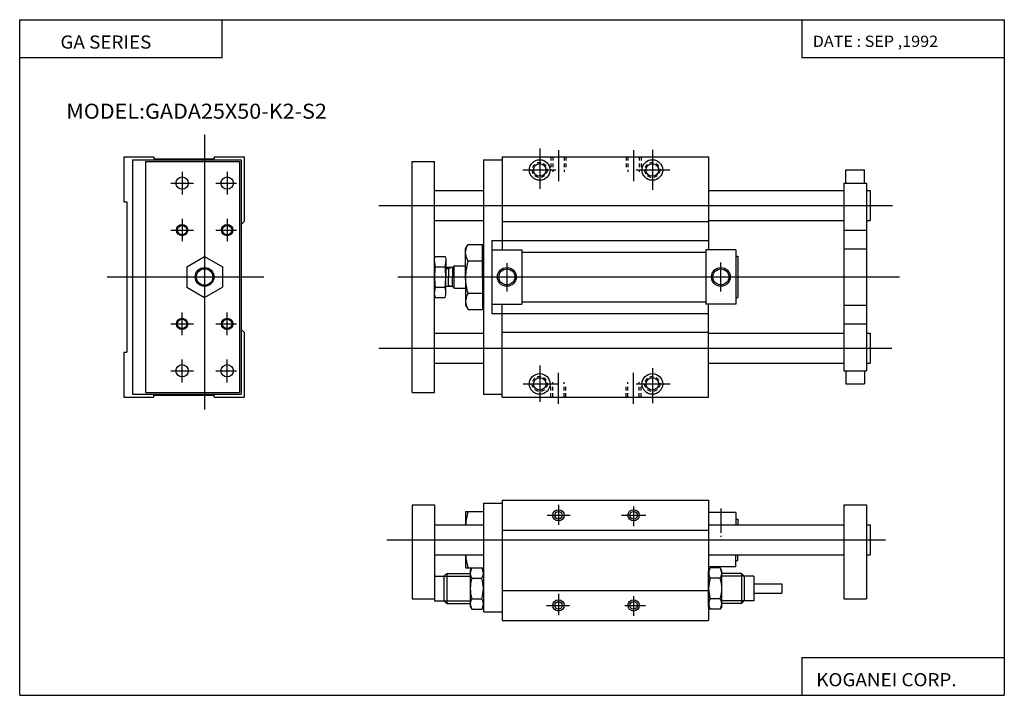
# Model space of a CAD drawing. Extents: x -262 to 262, y -180 to 180.
import ezdxf

# ---------------------------------------------------------------- set-up
doc = ezdxf.new("R2010")
doc.units = 0
doc.linetypes.add('CENTER', pattern=[17.5, 13, -1.5, 1.5, -1.5])
doc.linetypes.add('DASHED', pattern=[3.5, 2, -1.5])
doc.layers.get('0').update_dxf_attribs({"linetype": 'CONTINUOUS'})
doc.styles.get("Standard").update_dxf_attribs({"font": 'txt', "bigfont": 'BIGFONT'})

msp = doc.modelspace()

# ---------------------------------------------------------------- linework, layer by layer
for p, q in [((-262.247223, -180.000046), (-262.247223, 180.000046)), ((-262.247223, 180.000046), (262.247223, 180.000046)), ((-154.38205, 159.775299), (-154.38205, 180.000046)), ((154.382034, 180.000046), (154.382034, 159.775299)), ((262.247223, 180.000046), (262.247223, -180.000046)), ((-262.247223, 159.775299), (-154.38205, 159.775299)), ((154.382034, 159.775299), (262.247223, 159.775299)), ((-163.739731, 118.689522), (-163.739731, -27.677757)), ((14.760242, 111.314316), (14.760242, 89.851013)), ((24.760242, 110.448303), (24.760242, 93.928314)), ((64.760239, 110.448303), (64.760239, 93.928314)), ((74.760239, 110.582611), (74.760239, 89.363213)), ((-206.739731, 106.911263), (-206.739731, 82.911263)), ((-206.739731, 106.911263), (-190.739731, 106.911263)), ((-202.239731, 105.411263), (-202.239731, -19.588737)), ((-202.239731, 105.411263), (-144.239731, 105.411263)), ((-190.739731, 106.911263), (-190.739731, 105.911263)), ((-190.739731, 105.911263), (-158.739731, 105.911263)), ((-158.739731, 106.911263), (-158.739731, 105.911263)), ((-158.739731, 106.911263), (-142.739731, 106.911263)), ((-144.239731, 105.411263), (-144.239731, -19.588737)), ((-142.739731, 106.911263), (-142.739731, 72.411263)), ((-15.239758, 105.41127), (-15.239758, -19.58873)), ((-15.239758, 105.41127), (-5.239758, 105.41127)), ((-5.239758, 106.91127), (-5.239758, 57.41127)), ((-5.239758, 106.91127), (104.760239, 106.91127)), ((104.760239, 106.91127), (104.760239, 57.41127)), ((-195.239731, 104.411263), (-195.239731, -18.588737)), ((-195.239731, 104.411263), (-145.239731, 104.411263)), ((-145.239731, 104.411263), (-145.239731, -18.588737)), ((-53.239758, -18.58873), (-53.239758, 104.41127)), ((-53.239758, 104.41127), (-41.239758, 104.41127)), ((-41.239758, -18.58873), (-41.239758, 104.41127)), ((5.721424, 99.91127), (23.282307, 99.91127)), ((66.208908, 99.91127), (84.013687, 99.91127)), ((177.760254, 99.91127), (187.760254, 99.91127)), ((177.760254, 92.91127), (177.760254, 99.91127)), ((187.760254, 92.91127), (187.760254, 99.91127)), ((-175.739731, 98.911263), (-175.739731, 86.911263)), ((-151.739731, 98.911263), (-151.739731, 86.911263)), ((-15.239758, 94.411301), (-15.239758, 75.41127)), ((-181.739731, 92.911263), (-169.739731, 92.911263)), ((-157.739731, 92.911263), (-146.684631, 92.911263)), ((176.760254, 92.91127), (176.760254, -7.08873)), ((176.760254, 92.91127), (188.760254, 92.91127)), ((188.760254, 92.91127), (188.760254, -7.08873)), ((-41.239758, 88.91127), (-15.239758, 88.91127)), ((104.760239, 88.91127), (176.760254, 88.91127)), ((188.760254, 88.91127), (190.760254, 88.91127)), ((190.760254, 88.91127), (190.760254, 72.91127)), ((-206.739731, 82.911263), (-205.239731, 82.911263)), ((-205.239731, 82.911263), (-205.239731, 2.911263)), ((-70.849991, 80.91127), (202.77446, 80.91127)), ((-175.739731, 73.911263), (-175.739731, 61.911263)), ((-151.739731, 73.911263), (-151.739731, 61.911263)), ((-142.739838, 72.411385), (-144.239838, 70.911392)), ((-41.239758, 72.91127), (-15.239758, 72.91127)), ((-5.239758, 72.41127), (104.760239, 72.41127)), ((104.760239, 72.91127), (176.760254, 72.91127)), ((188.760254, 72.91127), (190.760254, 72.91127)), ((-181.739731, 67.911263), (-169.739731, 67.911263)), ((-157.739731, 67.911263), (-146.684631, 67.911263)), ((176.760254, 67.91127), (188.760254, 67.91127)), ((-24.739758, 42.91127), (-24.739758, 57.91127)), ((-24.73974, 57.911266), (-23.400007, 60.231762)), ((-23.400005, 60.231781), (-15.739758, 60.231781)), ((-15.739758, 42.91127), (-15.739758, 60.231781)), ((-15.739758, 57.91127), (-15.239758, 57.91127)), ((-15.239758, 42.91127), (-15.239758, 57.91127)), ((-10.739758, 62.41127), (-10.739758, 23.41127)), ((-10.739758, 62.41127), (104.760239, 62.41127)), ((176.760254, 57.91127), (188.760254, 57.91127)), ((-173.239777, 48.396214), (-163.739761, 53.881046)), ((-163.739746, 53.88092), (-154.239777, 48.396103)), ((-41.239746, 52.411263), (-40.845955, 53.88092)), ((-40.845959, 53.880928), (-35.633549, 53.880928)), ((-35.633553, 53.880932), (-35.239761, 52.411293)), ((-10.739758, 57.41127), (5.260242, 57.41127)), ((5.260242, 57.41127), (5.260242, 28.41127)), ((5.260242, 56.211273), (103.260239, 56.211273)), ((119.260239, 57.41127), (103.260239, 57.41127)), ((103.260239, 57.41127), (103.260239, 28.41127)), ((119.260239, 57.41127), (119.260239, 28.41127)), ((119.260239, 53.91127), (120.260239, 53.91127)), ((120.260239, 53.91127), (120.260239, 31.91127)), ((-173.239731, 48.396095), (-173.239731, 37.426445)), ((-154.239731, 48.396095), (-154.239731, 37.426437)), ((-40.845959, 48.396103), (-35.633541, 48.396103)), ((-35.239758, 52.41127), (-35.239758, 42.91127)), ((-31.739758, 47.91127), (-35.239758, 47.91127)), ((-33.739758, 47.211273), (-35.239758, 47.211273)), ((-33.73983, 47.211399), (-32.527393, 47.9114)), ((-33.739758, 47.91127), (-33.739758, 42.91127)), ((-31.739758, 47.91127), (-31.739758, 42.91127)), ((-31.739645, 47.911133), (-30.739643, 48.911133)), ((-30.739758, 48.91127), (-24.739758, 48.91127)), ((-30.739758, 36.91127), (-30.739758, 48.91127)), ((-23.400005, 51.571526), (-15.739758, 51.571526)), ((-2.739758, 50.339035), (-2.739758, 35.083748)), ((111.260239, 35.129082), (111.260239, 50.646408)), ((-215.699326, 42.911263), (-132.232651, 42.911263)), ((-60.849995, 42.91127), (206.488693, 42.91127)), ((-35.239758, 33.41127), (-35.239758, 42.91127)), ((-33.739758, 37.91127), (-33.739758, 42.91127)), ((-31.739758, 37.91127), (-31.739758, 42.91127)), ((-24.739758, 42.91127), (-24.739758, 27.91127)), ((-15.739758, 42.91127), (-15.739758, 25.590759)), ((-15.239758, 42.91127), (-15.239758, 27.91127)), ((-173.239761, 37.426414), (-163.739777, 31.941597)), ((-163.739624, 31.941467), (-154.239639, 37.426281)), ((-40.845959, 37.426437), (-35.633541, 37.426437)), ((-31.739758, 37.91127), (-35.239758, 37.91127)), ((-33.739742, 38.611259), (-32.527309, 37.911266)), ((-31.739775, 37.911285), (-30.739773, 36.911285)), ((-30.739758, 36.91127), (-24.739758, 36.91127)), ((-41.23975, 33.411282), (-40.845955, 31.941626)), ((-40.845959, 31.941612), (-35.633549, 31.941612)), ((-35.633549, 31.941618), (-35.239758, 33.411266)), ((-23.400005, 34.251015), (-15.739758, 34.251015)), ((119.260239, 31.91127), (120.260239, 31.91127)), ((-24.739742, 27.911282), (-23.400005, 25.590778)), ((-15.739758, 27.91127), (-15.239758, 27.91127)), ((-10.739758, 28.41127), (5.260242, 28.41127)), ((-5.239758, -21.08873), (-5.239758, 28.41127)), ((5.260242, 29.611267), (103.260239, 29.611267)), ((119.260239, 28.41127), (103.260239, 28.41127)), ((104.760239, -21.08873), (104.760239, 28.41127)), ((176.760254, 27.91127), (188.760254, 27.91127)), ((-175.739731, 11.911263), (-175.739731, 23.911263)), ((-151.739731, 11.911263), (-151.739731, 23.911263)), ((-23.400005, 25.590759), (-15.739758, 25.590759)), ((-10.739758, 23.41127), (104.760239, 23.41127)), ((-181.739731, 17.911263), (-169.739731, 17.911263)), ((-157.739731, 17.911263), (-146.684631, 17.911263)), ((176.760254, 17.91127), (188.760254, 17.91127)), ((-142.739731, 13.411308), (-144.239716, 14.911295)), ((-142.739731, 13.411263), (-142.739731, -21.088737)), ((-41.239758, 12.91127), (-15.239758, 12.91127)), ((-5.239758, 13.41127), (104.760239, 13.41127)), ((104.760239, 12.91127), (176.760254, 12.91127)), ((188.760254, 12.91127), (190.760254, 12.91127)), ((190.760254, 12.91127), (190.760254, -3.08873)), ((-15.239758, 10.411301), (-15.239758, -8.58873)), ((-206.739731, 2.911263), (-205.239731, 2.911263)), ((-206.739731, 2.911263), (-206.739731, -21.088737)), ((-70.849991, 4.91127), (202.302887, 4.91127)), ((-175.739731, -13.351231), (-175.739731, -1.088737)), ((-151.739731, -13.351231), (-151.739731, -1.088737)), ((-41.239758, -3.08873), (-15.239758, -3.08873)), ((14.760242, -4.294823), (14.760242, -23.563011)), ((104.760239, -3.08873), (176.760254, -3.08873)), ((188.760254, -3.08873), (190.760254, -3.08873)), ((-181.739731, -7.088737), (-169.739731, -7.088737)), ((-157.739731, -7.088737), (-146.684631, -7.088737)), ((24.760242, -24.625763), (24.760242, -8.105774)), ((64.760239, -24.625763), (64.760239, -8.105774)), ((74.760239, -5.758232), (74.760239, -24.294716)), ((176.760254, -7.08873), (188.760254, -7.08873)), ((177.760254, -7.08873), (177.760254, -14.08873)), ((187.760254, -7.08873), (187.760254, -14.08873)), ((5.965324, -14.08873), (24.745716, -14.08873)), ((66.208908, -14.08873), (84.257584, -14.08873)), ((177.760254, -14.08873), (187.760254, -14.08873)), ((-202.239731, -19.588737), (-144.239731, -19.588737)), ((-195.239731, -18.588737), (-145.239731, -18.588737)), ((-190.739731, -21.088737), (-190.739731, -20.088737)), ((-190.739731, -20.088737), (-158.739731, -20.088737)), ((-158.739731, -21.088737), (-158.739731, -20.088737)), ((-53.239758, -18.58873), (-41.239758, -18.58873)), ((-15.239758, -19.58873), (-5.239758, -19.58873)), ((-206.739731, -21.088737), (-190.739731, -21.088737)), ((-158.739731, -21.088737), (-142.739731, -21.088737)), ((-5.239758, -21.08873), (104.760239, -21.08873)), ((-53.239777, -78.588745), (-53.239777, -128.588745)), ((-53.239777, -78.588745), (-41.239777, -78.588745)), ((-41.239777, -78.588745), (-41.239777, -129.588745)), ((-15.239777, -77.588745), (-15.239777, -135.588745)), ((-15.239777, -77.588745), (-5.239777, -77.588745)), ((-5.239777, -76.088745), (-5.239777, -140.088745)), ((-5.239777, -76.088745), (104.760223, -76.088745)), ((24.760223, -78.515701), (24.760223, -89.098755)), ((104.760223, -76.088745), (104.760223, -140.088745)), ((176.760239, -78.588745), (176.760239, -128.588745)), ((176.760239, -78.588745), (188.760239, -78.588745)), ((188.760239, -78.588745), (188.760239, -128.588745)), ((-24.739777, -82.088745), (-15.239777, -82.088745)), ((-24.739777, -82.088745), (-24.739777, -89.088745)), ((64.760223, -79.348068), (64.760223, -89.931129)), ((119.260223, -82.588745), (104.760223, -82.588745)), ((119.260223, -82.588745), (119.260223, -89.088745)), ((-41.239777, -89.088745), (-15.239777, -89.088745)), ((18.770897, -84.088745), (30.899796, -84.088745)), ((58.368179, -84.088745), (71.329453, -84.088745)), ((105.260223, -89.088745), (176.760239, -89.088745)), ((119.260223, -86.088745), (120.260223, -86.088745)), ((120.260223, -86.088745), (120.260223, -89.088745)), ((188.760239, -89.088745), (190.760239, -89.088745)), ((190.760239, -89.088745), (190.760239, -105.088745)), ((-5.239777, -92.088745), (104.760223, -92.088745)), ((-66.750015, -97.088745), (198.994125, -97.088745)), ((-41.239777, -105.088745), (-15.239777, -105.088745)), ((-24.739777, -105.088745), (-24.739777, -112.088745)), ((105.260223, -105.088745), (176.760239, -105.088745)), ((119.260223, -111.588745), (119.260223, -105.088745)), ((119.260223, -108.088745), (120.260223, -108.088745)), ((120.260223, -108.088745), (120.260223, -105.088745)), ((188.760239, -105.088745), (190.760239, -105.088745)), ((-34.739662, -115.088852), (-36.239674, -116.58886)), ((-34.739777, -115.088745), (-22.239777, -115.088745)), ((-34.739777, -115.088745), (-34.739777, -131.088745)), ((-24.739777, -112.088745), (-15.239777, -112.088745)), ((-22.239777, -113.588699), (-22.239777, -132.58873)), ((-22.239653, -113.588776), (-21.391148, -112.119141)), ((-15.239853, -113.588699), (-16.088364, -112.119034)), ((-15.239777, -113.588699), (-15.239777, -132.58873)), ((104.760208, -132.588776), (104.760208, -113.588745)), ((119.260223, -111.588745), (104.760223, -111.588745)), ((104.760422, -113.588875), (105.608948, -112.119202)), ((110.911713, -112.119133), (105.608734, -112.119133)), ((111.7603, -113.588768), (110.911789, -112.11911)), ((111.760208, -132.588776), (111.760208, -113.588745)), ((122.260223, -115.088745), (111.760208, -115.088745)), ((122.260223, -115.088745), (122.260223, -131.088745)), ((122.260284, -115.088707), (123.760284, -116.588707)), ((-41.239777, -116.588745), (-36.239777, -116.588745)), ((-36.239777, -116.588745), (-36.239777, -129.588745)), ((-36.239777, -116.588745), (-22.239777, -116.588745)), ((-21.391266, -117.660965), (-16.088287, -117.660965)), ((110.911713, -117.661003), (105.608734, -117.661003)), ((123.760223, -116.588745), (111.760208, -116.588745)), ((128.760223, -116.588745), (123.760223, -116.588745)), ((123.760223, -116.588745), (123.760223, -129.588745)), ((128.760223, -116.588745), (128.760223, -129.588745)), ((128.760223, -120.588745), (143.760223, -120.588745)), ((143.760223, -120.588745), (143.760223, -125.588745)), ((-5.239777, -124.088745), (104.760223, -124.088745)), ((24.760223, -125.842178), (24.760223, -137.257614)), ((128.760223, -125.588745), (143.760223, -125.588745)), ((-53.239777, -128.588745), (-41.239777, -128.588745)), ((-41.239777, -129.588745), (-36.239777, -129.588745)), ((-36.239822, -129.588806), (-34.739822, -131.088806)), ((-36.239777, -129.588745), (-22.239777, -129.588745)), ((-34.739777, -131.088745), (-22.239777, -131.088745)), ((-21.391266, -128.516495), (-16.088287, -128.516495)), ((64.760223, -127.1502), (64.760223, -137.614349)), ((110.911713, -128.516525), (105.608734, -128.516525)), ((123.760223, -129.588745), (111.760208, -129.588745)), ((122.260223, -131.088745), (111.760208, -131.088745)), ((123.760147, -129.58873), (122.260147, -131.088745)), ((128.760223, -129.588745), (123.760223, -129.588745)), ((176.760239, -128.588745), (188.760239, -128.588745)), ((-22.239843, -132.588715), (-21.391331, -134.05838)), ((-21.391266, -134.058365), (-16.088287, -134.058365)), ((-15.239887, -132.588654), (-16.088406, -134.058334)), ((-15.239777, -135.588745), (-5.239777, -135.588745)), ((18.29525, -132.088745), (30.54306, -132.088745)), ((60.032928, -132.088745), (71.091629, -132.088745)), ((104.760269, -132.588776), (105.60878, -134.058441)), ((110.911713, -134.058426), (105.608734, -134.058426)), ((111.760101, -132.588684), (110.911591, -134.058319)), ((-5.239777, -140.088745), (104.760223, -140.088745)), ((154.382034, -159.775345), (262.247223, -159.775345)), ((154.382034, -159.775345), (154.382034, -180.000046)), ((-262.247223, -180.000046), (262.247223, -180.000046))]:
    msp.add_line(p, q)
at = {"linetype": 'DASHED'}
for p, q in [((20.760242, 106.91127), (20.760242, 100.91127)), ((21.760242, 106.91127), (21.760242, 98.91127)), ((27.760242, 106.91127), (27.760242, 98.91127)), ((28.760242, 106.91127), (28.760242, 100.91127)), ((60.760242, 106.91127), (60.760242, 100.91127)), ((61.760242, 106.91127), (61.760242, 98.91127)), ((67.760239, 106.91127), (67.760239, 98.91127)), ((68.760239, 106.91127), (68.760239, 100.91127)), ((20.760242, -21.08873), (20.760242, -15.08873)), ((21.760242, -21.08873), (21.760242, -13.08873)), ((27.760242, -21.08873), (27.760242, -13.08873)), ((28.760242, -21.08873), (28.760242, -15.08873)), ((60.760242, -21.08873), (60.760242, -15.08873)), ((61.760242, -21.08873), (61.760242, -13.08873)), ((67.760239, -21.08873), (67.760239, -13.08873)), ((68.760239, -21.08873), (68.760239, -15.08873))]:
    msp.add_line(p, q, dxfattribs=at)
at = {"linetype": 'CENTER'}
msp.add_line((111.260223, -80.460022), (111.260223, -95.580017), dxfattribs=at)
for points in [[(-23.400005, 51.571526), (-23.844633, 52.369041), (-24.215054, 53.212231), (-24.497135, 54.089676), (-24.676746, 54.989952), (-24.739758, 55.901649), (-24.676746, 56.813347), (-24.497135, 57.713627), (-24.215054, 58.591072), (-23.844633, 59.434265), (-23.400005, 60.231781)], [(-23.400005, 51.571526), (-23.673349, 50.636189), (-23.917288, 49.691353), (-24.131084, 48.738205), (-24.314007, 47.777935), (-24.465317, 46.811726), (-24.584282, 45.840767), (-24.670168, 44.866249), (-24.722239, 43.889351), (-24.739758, 42.91127)], [(-23.400005, 34.251015), (-23.673349, 35.186352), (-23.917288, 36.131187), (-24.131084, 37.084335), (-24.314007, 38.044605), (-24.465317, 39.010815), (-24.584282, 39.981773), (-24.670168, 40.956291), (-24.722239, 41.933189), (-24.739758, 42.91127)], [(-23.400005, 34.251015), (-23.844633, 33.453499), (-24.215054, 32.61031), (-24.497135, 31.732866), (-24.676746, 30.832588), (-24.739758, 29.920891), (-24.676746, 29.009193), (-24.497135, 28.108912), (-24.215054, 27.231468), (-23.844633, 26.388277), (-23.400005, 25.590759)]]:
    msp.add_lwpolyline(points)
for centre, radius in [((14.760242, 99.91127), 5.5), ((74.760239, 99.91127), 5.5), ((14.760242, 99.91127), 3.3), ((74.760239, 99.91127), 3.3), ((-175.739731, 92.911263), 3.3), ((-151.739731, 92.911263), 3.3), ((-175.739731, 67.911263), 3), ((-175.739731, 67.911263), 2.5), ((-151.739731, 67.911263), 3), ((-151.739731, 67.911263), 2.5), ((-163.739731, 42.911263), 5), ((-163.739731, 42.911263), 4.375), ((-2.739758, 42.91127), 5), ((111.260239, 42.91127), 5), ((-2.739758, 42.91127), 4.25), ((111.260239, 42.91127), 4.25), ((-175.739731, 17.911263), 3), ((-175.739731, 17.911263), 2.5), ((-151.739731, 17.911263), 3), ((-151.739731, 17.911263), 2.5), ((-175.739731, -7.088737), 3.3), ((-151.739731, -7.088737), 3.3), ((14.760242, -14.08873), 5.5), ((74.760239, -14.08873), 5.5), ((14.760242, -14.08873), 3.3), ((74.760239, -14.08873), 3.3), ((24.760223, -84.088745), 3), ((24.760223, -84.088745), 2), ((64.760223, -84.088745), 3), ((64.760223, -84.088745), 2), ((24.760223, -132.088745), 3), ((24.760223, -132.088745), 2), ((64.760223, -132.088745), 3), ((64.760223, -132.088745), 2)]:
    msp.add_circle(centre, radius)
at = {"linetype": 'DASHED'}
for centre in [(14.760242, 99.91127), (74.760239, 99.91127), (14.760242, -14.08873), (74.760239, -14.08873)]:
    msp.add_circle(centre, 4, dxfattribs=at)
for centre, radius, start, end in [((-2.846142, 42.91127), 38.39362, 171.786774, 179.999969), ((-31.493694, 51.138519), 9.746063, 179.999985, 196.342957), ((-44.985912, 51.138519), 9.746151, 343.657166, 0), ((-73.633743, 42.91127), 38.393993, 0, 8.213175), ((-73.633743, 42.91127), 38.393993, 0, 8.213164), ((-2.846142, 42.91127), 38.39362, 179.999985, 188.213181), ((-73.633743, 42.91127), 38.393993, 351.786774, 359.999939), ((-73.633743, 42.91127), 38.393997, 351.786774, 359.999939), ((-31.493694, 34.684021), 9.746061, 163.656967, 179.999954), ((-44.985912, 34.684021), 9.746151, 359.999969, 16.342785), ((5.186668, -91.188255), 30.000002, 162.343079, 175.986969), ((5.186668, -102.989235), 30, 184.01297, 197.65686), ((-17.291473, -114.889999), 4.948347, 154.067307, 214.053879), ((-20.18808, -114.889999), 4.948347, 325.946045, 25.940462), ((109.708527, -114.890045), 4.948343, 154.057663, 214.053864), ((106.81192, -114.890045), 4.948346, 325.946136, 25.954113), ((-4.45517, -123.08873), 17.784561, 162.230087, 197.769867), ((-33.024323, -123.08873), 17.784559, 342.230072, 17.769867), ((122.544769, -123.088745), 17.784555, 162.230072, 197.769852), ((93.975616, -123.088745), 17.784567, 342.230133, 17.76992), ((-17.291473, -131.28743), 4.948341, 145.946106, 205.953949), ((-20.18808, -131.28743), 4.948343, 334.057648, 34.053883), ((109.708527, -131.287476), 4.948346, 145.946136, 205.940369), ((106.81192, -131.287476), 4.948346, 334.067291, 34.05386)]:
    msp.add_arc(centre, radius, start, end)
for p in [(-163.739731, 42.911263), (-144.239731, 42.911263), (-53.239758, 42.91127), (188.760254, 42.91127), (-53.239777, -97.088745), (190.760239, -97.088745)]:
    msp.add_point(p)

# ---------------------------------------------------------------- texts
for s, height, width, p in [('GA SERIES', 7, 1.052632, (-240.564621, 164.587692)), ('DATE : SEP ,1992', 6, 1.052631, (160.213089, 165.487701)), ('MODEL:GADA25X50-K2-S2', 8, 1.052632, (-237.434799, 127.233246)), ('KOGANEI CORP.', 7, 1.052632, (162.064636, -175.187698))]:
    msp.add_text(s, height=height, dxfattribs=dict(width=width)).set_placement(p)

doc.saveas('drawing.dxf')
